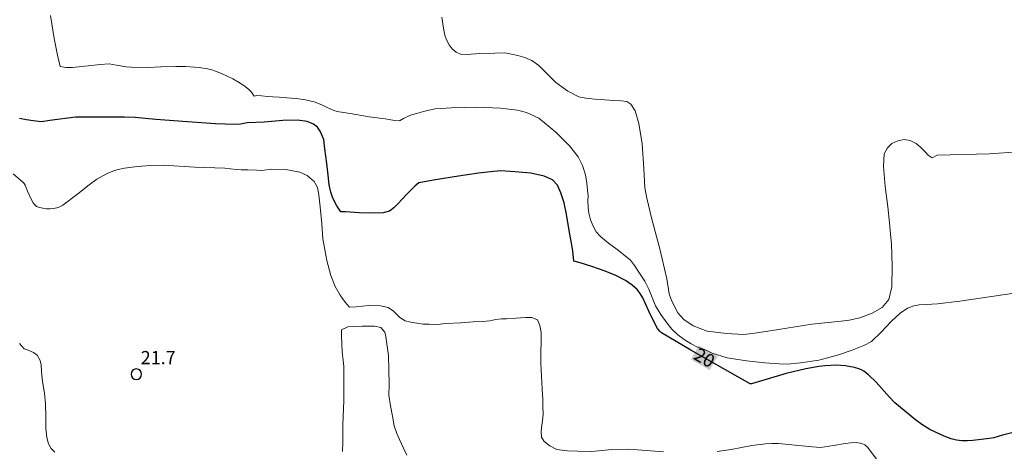
# Model space of a CAD drawing. Units: metres. Extents: x 479299 to 481100, y 6677988 to 6679763.
# Drawn here: x 480609 to 480721, y 6678777 to 6678826 of the extents above; entities that cross this region are included whole.
import ezdxf
from ezdxf.enums import TextEntityAlignment as Align

# ---------------------------------------------------------------- set-up
doc = ezdxf.new("R2010")
doc.units = ezdxf.units.M
doc.header["$MEASUREMENT"] = 0
for name, color, linetype, lineweight in [('Curvas_Intermediarias', 7, 'Continuous', 0), ('Curvas_Mestras', 1, 'Continuous', 25), ('Pto_Cotado', 7, 'Continuous', 9), ('Topon_Curvas_Mestras_Masc', 255, 'Continuous', 9), ('Topon_Pto_Cotado', 7, 'Continuous', 9)]:
    doc.layers.add(name, color=color, linetype=linetype, lineweight=lineweight)
doc.layers.add('Topon_Curvas_Mestras', color=7, linetype='Continuous')
doc.styles.add('Arial', font='arial.ttf', dxfattribs={"height": 1.5})

# ---------------------------------------------------------------- blocks, each defined once
blk = doc.blocks.new('Cotas')
at = {"layer": 'Pto_Cotado', "lineweight": -3}
blk.add_lwpolyline([(0, 0.6, 1), (0, -0.6, 1)], format="xyb", close=True, dxfattribs=at)

msp = doc.modelspace()

# ---------------------------------------------------------------- linework, layer by layer
at = {"layer": 'Curvas_Intermediarias', "flags": 128}
for points, elevation in [([(480612.2, 6678826.55), (480612.59, 6678823.92), (480612.98, 6678822.02), (480613.29, 6678820.73), (480613.97, 6678820.63), (480614.69, 6678820.63), (480615.74, 6678820.72), (480616.8, 6678820.84), (480617.82, 6678820.95), (480618.84, 6678821.02), (480619.69, 6678820.9), (480620.78, 6678820.7), (480621.34, 6678820.65), (480623.33, 6678820.62), (480624.73, 6678820.7), (480626.42, 6678820.74), (480627.55, 6678820.73), (480629.08, 6678820.62), (480630.04, 6678820.47), (480630.51, 6678820.36), (480630.96, 6678820.21), (480631.62, 6678819.94), (480632.92, 6678819.32), (480633.55, 6678818.96), (480634.15, 6678818.57), (480634.71, 6678818.15), (480635.02, 6678817.83), (480635.35, 6678817.36), (480635.63, 6678817.44), (480636.19, 6678817.4), (480636.91, 6678817.33), (480637.47, 6678817.29), (480638.17, 6678817.25), (480639.07, 6678817.18), (480640.13, 6678817.08), (480641.18, 6678816.95), (480642.16, 6678816.72), (480643.03, 6678816.39), (480643.8, 6678816), (480644.5, 6678815.68), (480644.99, 6678815.58), (480646.26, 6678815.4), (480648.43, 6678815.02), (480650.22, 6678814.77), (480651.34, 6678814.59), (480651.86, 6678814.57), (480652.33, 6678814.83), (480653.12, 6678815.19), (480653.8, 6678815.4), (480654.57, 6678815.63), (480655.38, 6678815.82), (480655.91, 6678815.92), (480657.77, 6678816.03), (480660.66, 6678816.11), (480663.35, 6678815.98), (480665.28, 6678815.77), (480666.31, 6678815.49), (480667.68, 6678814.84), (480669.64, 6678813.27), (480671.2, 6678811.73), (480672.18, 6678810.45), (480672.68, 6678809.46), (480673.02, 6678808.41), (480673.15, 6678807.47), (480673.24, 6678806.66), (480673.29, 6678806.04), (480673.26, 6678805.47), (480673.3, 6678804.71), (480673.37, 6678804.04), (480673.57, 6678803.3), (480673.87, 6678802.59), (480674.2, 6678801.93), (480674.7, 6678801.39), (480675.6, 6678800.64), (480676.62, 6678799.91), (480677.69, 6678799.05), (480678.12, 6678798.7), (480678.57, 6678798.11), (480679.15, 6678797.24), (480679.73, 6678796.32), (480680.2, 6678795.42), (480680.58, 6678794.46), (480680.97, 6678793.52), (480681.56, 6678792.54), (480682.23, 6678791.57), (480682.82, 6678790.86), (480683.49, 6678790.22), (480684.21, 6678789.69), (480685.02, 6678789.21), (480685.74, 6678788.83), (480686.81, 6678788.44), (480687.42, 6678788.14), (480689.1, 6678787.62), (480691.32, 6678787.27), (480693.38, 6678787.04), (480695, 6678786.93), (480695.97, 6678786.89), (480697.44, 6678787.05), (480699.53, 6678787.35), (480701.66, 6678787.9), (480703.32, 6678788.48), (480704.65, 6678788.99), (480705.52, 6678789.46), (480706.6, 6678790.51), (480707.75, 6678791.72), (480708.79, 6678792.68), (480709.62, 6678793.24), (480710.31, 6678793.52), (480710.95, 6678793.62), (480711.72, 6678793.67), (480713, 6678793.75), (480715.55, 6678794.04), (480724.04, 6678795.29)], 19), ([(480656.66, 6678826.33), (480656.86, 6678825.11), (480657.02, 6678824.31), (480657.2, 6678823.76), (480657.51, 6678823.21), (480657.84, 6678822.75), (480658.29, 6678822.36), (480658.79, 6678822.15), (480659.57, 6678822.1), (480660.96, 6678822.22), (480662.68, 6678822.25), (480663.82, 6678822.28), (480664.6, 6678822.12), (480665.31, 6678821.97), (480666.09, 6678821.77), (480666.89, 6678821.4), (480667.7, 6678820.84), (480668.61, 6678819.93), (480669.62, 6678818.9), (480670.99, 6678817.91), (480672.23, 6678817.28), (480673.04, 6678817.14), (480674.07, 6678817.02), (480675.18, 6678816.93), (480676.21, 6678816.85), (480677.05, 6678816.83), (480677.69, 6678816.74), (480678.17, 6678816.46), (480678.64, 6678815.69), (480679.08, 6678814.24), (480679.44, 6678811.93), (480679.65, 6678809.12), (480679.75, 6678806.93), (480679.96, 6678805.75), (480680.56, 6678803.39), (480681.44, 6678800), (480682.26, 6678796.57), (480682.5, 6678794.9), (480682.75, 6678794.25), (480683.08, 6678793.52), (480683.51, 6678792.73), (480684.18, 6678791.95), (480685.25, 6678791.23), (480686.84, 6678790.65), (480689.03, 6678790.36), (480690.97, 6678790.27), (480692.27, 6678790.41), (480694.96, 6678790.83), (480698.74, 6678791.43), (480702.05, 6678791.78), (480702.97, 6678791.89), (480704.19, 6678792.16), (480705.59, 6678792.67), (480706.72, 6678793.34), (480707.47, 6678794.22), (480707.82, 6678795.66), (480707.87, 6678798.02), (480707.79, 6678800.55), (480707.66, 6678801.66), (480707.57, 6678802.94), (480707.37, 6678804.79), (480707.05, 6678807.07), (480706.87, 6678809.35), (480706.95, 6678810.8), (480707.32, 6678811.47), (480707.84, 6678811.99), (480708.51, 6678812.29), (480709.24, 6678812.44), (480709.91, 6678812.33), (480710.59, 6678811.98), (480711.09, 6678811.57), (480711.59, 6678811.07), (480711.97, 6678810.65), (480712.41, 6678810.33), (480712.98, 6678810.64), (480718.92, 6678810.82), (480722.13, 6678811.04)], 18), ([(480681.87, 6678776.91), (480677.94, 6678777.22), (480675.94, 6678777.17), (480674.91, 6678777.07), (480673.67, 6678776.97), (480672.13, 6678776.98), (480670.94, 6678777.04), (480669.76, 6678777.2), (480668.94, 6678777.58), (480668.3, 6678778.08), (480668, 6678778.6), (480667.97, 6678779.21), (480668.03, 6678779.94), (480668.14, 6678780.75), (480668.18, 6678781.31), (480668.15, 6678781.95), (480668.15, 6678782.92), (480668.07, 6678784.05), (480667.99, 6678785.54), (480667.95, 6678786.19), (480667.94, 6678787.04), (480667.92, 6678788.2), (480667.97, 6678789.45), (480667.96, 6678790.5), (480667.83, 6678791.3), (480667.55, 6678791.94), (480666.91, 6678792.19), (480666.17, 6678792.18), (480665.14, 6678792.11), (480664.02, 6678792.05), (480663.45, 6678792.03), (480662.82, 6678791.96), (480662.11, 6678791.82), (480661.3, 6678791.74), (480660.24, 6678791.68), (480658.83, 6678791.6), (480657.14, 6678791.5), (480656.13, 6678791.4), (480655.22, 6678791.42), (480654.54, 6678791.43), (480653.83, 6678791.53), (480653.14, 6678791.66), (480652.52, 6678791.82), (480651.89, 6678792.19), (480651.19, 6678792.93), (480650.57, 6678793.31), (480649.74, 6678793.51), (480648.39, 6678793.54), (480646.94, 6678793.42), (480646.17, 6678793.37), (480645.64, 6678793.99), (480645.13, 6678794.72), (480644.56, 6678795.72), (480644.05, 6678796.98), (480643.59, 6678798.69), (480643.16, 6678801.15), (480643.02, 6678802.85), (480642.83, 6678804.78), (480642.7, 6678806.13), (480642.55, 6678806.99), (480642.16, 6678807.65), (480641.38, 6678808.35), (480640.54, 6678808.71), (480639.11, 6678808.99), (480637.36, 6678809.04), (480636.16, 6678808.9), (480635.66, 6678808.95), (480634.6, 6678808.98), (480633.87, 6678809), (480633.3, 6678809.02), (480631.99, 6678809.16), (480628.59, 6678809.29), (480625.01, 6678809.51), (480623.56, 6678809.48), (480622.08, 6678809.38), (480620.61, 6678809.18), (480619.89, 6678809.03), (480619.47, 6678808.91), (480618.64, 6678808.58), (480617.46, 6678807.93), (480616.57, 6678807.29), (480615.29, 6678806.25), (480613.58, 6678804.97), (480613.25, 6678804.79), (480612.9, 6678804.66), (480612.53, 6678804.59), (480612.13, 6678804.56), (480611.72, 6678804.56), (480611.32, 6678804.61), (480610.95, 6678804.7), (480610.61, 6678804.83), (480610.4, 6678805), (480610.22, 6678805.22), (480610.07, 6678805.5), (480609.56, 6678806.57), (480609.32, 6678807.23), (480609.21, 6678807.42), (480609.06, 6678807.58), (480607.93, 6678808.51)], 21), ([(480645.39, 6678776.97), (480645.42, 6678778.02), (480645.43, 6678780), (480645.52, 6678782.77), (480645.53, 6678785.45), (480645.52, 6678786.62), (480645.44, 6678787.32), (480645.35, 6678788.27), (480645.29, 6678789.18), (480645.28, 6678790.09), (480645.28, 6678790.8), (480645.97, 6678791.14), (480646.74, 6678791.17), (480647.62, 6678791.21), (480648.4, 6678791.21), (480649.03, 6678791.19), (480649.72, 6678791.07), (480650.21, 6678790.54), (480650.32, 6678790.03), (480650.43, 6678789.19), (480650.6, 6678787.88), (480650.66, 6678786.28), (480650.69, 6678784.57), (480650.64, 6678783.35), (480650.83, 6678782.13), (480651.05, 6678780.99), (480651.27, 6678779.86), (480651.55, 6678778.99), (480651.85, 6678778.3), (480652.31, 6678777.35), (480652.71, 6678776.54)], 22), ([(480608.67, 6678789.23), (480609.18, 6678788.61), (480609.66, 6678788.48), (480610.24, 6678788.23), (480610.68, 6678787.92), (480611.03, 6678787.31), (480611.11, 6678786.8), (480611.15, 6678786.03), (480611.28, 6678784.93), (480611.51, 6678783.57), (480611.62, 6678782.36), (480611.64, 6678780.9), (480611.66, 6678779.58), (480611.77, 6678778.56), (480611.97, 6678777.82), (480612.28, 6678777.31), (480612.69, 6678776.88)], 22), ([(480706.53, 6678775.47), (480705.32, 6678777.12), (480705.05, 6678777.45), (480704.74, 6678777.72), (480704.4, 6678777.88), (480703.81, 6678777.97), (480703.18, 6678777.95), (480702.52, 6678777.86), (480701.18, 6678777.62), (480699.73, 6678777.41), (480698.79, 6678777.47), (480696.47, 6678777.72), (480694.93, 6678777.85), (480694.19, 6678777.86), (480693.45, 6678777.83), (480691.92, 6678777.64), (480689.55, 6678777.19), (480687.96, 6678776.94)], 21)]:
    msp.add_lwpolyline(points, dxfattribs=dict(at, elevation=elevation))
at = {"layer": 'Curvas_Mestras', "elevation": 20, "flags": 128}
msp.add_lwpolyline([(480724.07, 6678779.71), (480720.4, 6678778.8), (480719.41, 6678778.52), (480718.92, 6678778.43), (480717.04, 6678778.21), (480716.41, 6678778.17), (480715.79, 6678778.18), (480715.19, 6678778.25), (480714.57, 6678778.4), (480713.95, 6678778.61), (480713.35, 6678778.87), (480712.16, 6678779.46), (480711.22, 6678780.01), (480710.51, 6678780.54), (480708.18, 6678782.48), (480707.55, 6678783.13), (480706.06, 6678784.84), (480705.18, 6678785.69), (480704.65, 6678786.09), (480704.38, 6678786.25), (480704.08, 6678786.37), (480703.59, 6678786.51), (480702.55, 6678786.7), (480701.49, 6678786.77), (480700.24, 6678786.7), (480699.51, 6678786.61), (480698.06, 6678786.35), (480695.83, 6678785.82), (480691.87, 6678784.64), (480691.72, 6678784.64), (480684.99, 6678788.49), (480681.66, 6678790.46), (480681.44, 6678790.62), (480681.17, 6678790.93), (480680.79, 6678791.65), (480680.19, 6678792.9), (480679.51, 6678794.44), (480679.23, 6678794.92), (480678.87, 6678795.37), (480678.32, 6678795.87), (480677.56, 6678796.38), (480676.46, 6678796.96), (480675.22, 6678797.47), (480673.74, 6678798), (480672.4, 6678798.4), (480671.68, 6678798.6), (480671.57, 6678799.76), (480671.41, 6678800.66), (480671.21, 6678801.65), (480671.04, 6678802.75), (480670.84, 6678803.94), (480670.56, 6678805.23), (480670.21, 6678806.38), (480669.83, 6678807.23), (480669.25, 6678807.85), (480668.29, 6678808.25), (480666.77, 6678808.6), (480664.96, 6678808.76), (480663.38, 6678808.86), (480662.53, 6678808.8), (480660.84, 6678808.62), (480658.56, 6678808.26), (480655.94, 6678807.84), (480654.05, 6678807.5), (480653.59, 6678807.12), (480653.17, 6678806.71), (480652.7, 6678806.23), (480652.16, 6678805.65), (480651.69, 6678805.14), (480651.22, 6678804.66), (480650.72, 6678804.3), (480650.01, 6678804.1), (480648.85, 6678804.07), (480647.29, 6678804.1), (480645.72, 6678804.19), (480645.19, 6678804.22), (480644.72, 6678804.88), (480644.46, 6678805.38), (480644.24, 6678805.87), (480644.07, 6678806.45), (480643.88, 6678807.28), (480643.74, 6678808.39), (480643.6, 6678809.7), (480643.36, 6678811.36), (480643.25, 6678812.42), (480642.84, 6678813.39), (480642.54, 6678813.82), (480642.09, 6678814.18), (480641.38, 6678814.48), (480640.27, 6678814.63), (480638.58, 6678814.6), (480636.49, 6678814.42), (480634.53, 6678814.31), (480633.8, 6678814.19), (480633.13, 6678814.12), (480630.96, 6678814.22), (480627.75, 6678814.45), (480624.16, 6678814.71), (480621.83, 6678814.93), (480620.58, 6678814.97), (480618.17, 6678814.99), (480615.03, 6678814.96), (480612.12, 6678814.59), (480611.15, 6678814.44), (480610.2, 6678814.55), (480609.46, 6678814.67), (480608.67, 6678814.82)], dxfattribs=at)
at = {"layer": 'Topon_Curvas_Mestras_Masc', "color": 255}
msp.add_solid([(480684.98, 6678787.43, 20), (480687.12, 6678786.2, 20), (480685.89, 6678789.02, 20), (480688.03, 6678787.79, 20)], dxfattribs=at)

# ---------------------------------------------------------------- block references
at = {"layer": 'Pto_Cotado'}
msp.add_blockref('Cotas', (480621.94, 6678785.74, 21.74), dxfattribs=at)

# ---------------------------------------------------------------- texts
at = {"layer": 'Topon_Curvas_Mestras', "style": 'Arial'}
msp.add_text('20', height=1.5, rotation=330.2085, dxfattribs=at).set_placement((480686.53, 6678787.61, 20), align=Align.MIDDLE_CENTER)
at = {"layer": 'Topon_Pto_Cotado', "style": 'Arial'}
msp.add_text('21.7', height=1.5, dxfattribs=at).set_placement((480622.44, 6678786.88, 21.74))

doc.saveas('drawing.dxf')
